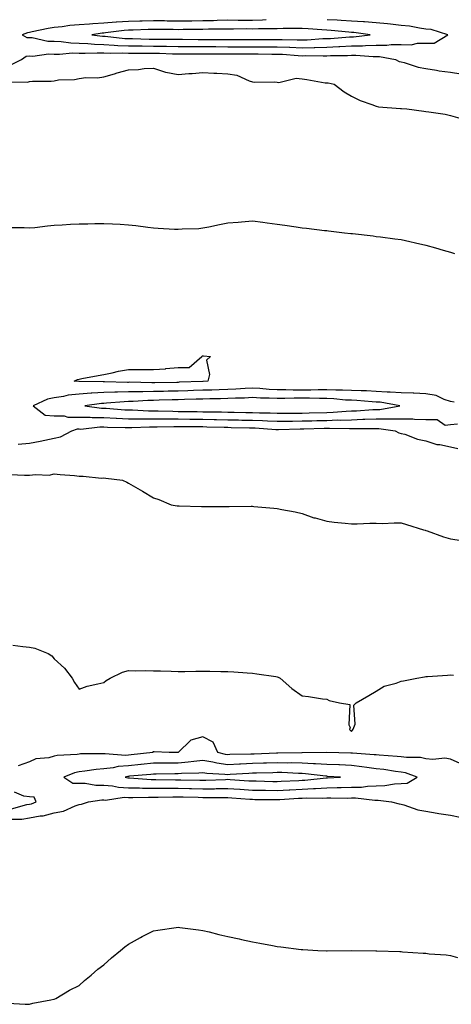
# Model space of a CAD drawing. Units: inches. Extents: x 886643 to 889283, y 7253018 to 7255658.
# Drawn here: x 887394 to 887568, y 7255260 to 7255658 of the extents above; entities that cross this region are included whole.
import ezdxf

# ---------------------------------------------------------------- set-up
doc = ezdxf.new("R2010")
doc.units = ezdxf.units.IN
doc.header["$MEASUREMENT"] = 0
doc.layers.add('Contour_88667253', color=7, linetype='Continuous', true_color=0x370a75)

msp = doc.modelspace()

# ---------------------------------------------------------------- linework, layer by layer
at = {"layer": 'Contour_88667253'}
for points in [[(887493.58, 7255658, 3312), (887492.12, 7255657.85, 3312), (887488.05, 7255657.68, 3312), (887483.84, 7255657.71, 3312), (887482.23, 7255657.74, 3312), (887478.05, 7255657.77, 3312), (887473.79, 7255657.65, 3312), (887472.38, 7255657.59, 3312), (887468.05, 7255657.49, 3312), (887463.57, 7255657.44, 3312), (887462.54, 7255657.43, 3312), (887458.05, 7255657.38, 3312), (887453.58, 7255657.45, 3312), (887452.5, 7255657.48, 3312), (887448.05, 7255657.55, 3312), (887443.56, 7255657.44, 3312), (887442.55, 7255657.42, 3312), (887438.05, 7255657.3, 3312), (887433.11, 7255656.98, 3312), (887432.99, 7255656.98, 3312), (887428.05, 7255656.62, 3312), (887423.59, 7255656.37, 3312), (887422.32, 7255656.19, 3312), (887418.05, 7255655.91, 3312), (887414.37, 7255655.6, 3312), (887411.23, 7255655.09, 3312), (887408.05, 7255654.79, 3312), (887405.52, 7255654.46, 3312), (887399.16, 7255653.03, 3312), (887398.05, 7255652.86, 3312), (887397.26, 7255652.71, 3312), (887395.06, 7255651.92, 3312), (887396.93, 7255650.8, 3312), (887398.05, 7255650.86, 3312), (887399.18, 7255650.8, 3312), (887405.49, 7255649.36, 3312), (887408.05, 7255649.26, 3312), (887410.77, 7255649.21, 3312), (887414.77, 7255648.64, 3312), (887418.05, 7255648.58, 3312), (887421.54, 7255648.43, 3312), (887424.23, 7255648.1, 3312), (887428.05, 7255647.96, 3312), (887432.2, 7255647.77, 3312), (887433.73, 7255647.6, 3312), (887438.05, 7255647.43, 3312), (887442.57, 7255647.4, 3312), (887443.5, 7255647.38, 3312), (887448.05, 7255647.35, 3312), (887452.72, 7255647.25, 3312), (887453.38, 7255647.25, 3312), (887458.05, 7255647.15, 3312), (887462.82, 7255647.15, 3312), (887463.28, 7255647.14, 3312), (887468.05, 7255647.14, 3312), (887472.86, 7255647.12, 3312), (887473.24, 7255647.12, 3312), (887478.05, 7255647.09, 3312), (887488.05, 7255647.09, 3312), (887492.89, 7255647.08, 3312), (887493.21, 7255647.08, 3312), (887498.05, 7255647.07, 3312), (887503, 7255646.87, 3312), (887503.11, 7255646.86, 3312), (887508.05, 7255646.65, 3312), (887512.9, 7255646.76, 3312), (887513.21, 7255646.76, 3312), (887518.05, 7255646.89, 3312), (887522.85, 7255647.12, 3312), (887523.28, 7255647.15, 3312), (887528.05, 7255647.39, 3312), (887532.51, 7255647.47, 3312), (887533.74, 7255647.6, 3312), (887538.05, 7255647.69, 3312), (887542.31, 7255647.66, 3312), (887544.09, 7255647.96, 3312), (887548.05, 7255647.93, 3312), (887552.07, 7255647.9, 3312), (887554.65, 7255648.52, 3312), (887558.05, 7255648.48, 3312)], [(887558.05, 7255648.48, 3312), (887561.42, 7255648.55, 3312), (887566.98, 7255651.92, 3312), (887560.13, 7255654.01, 3312), (887558.05, 7255654.21, 3312), (887555.43, 7255654.55, 3312), (887551.46, 7255655.33, 3312), (887548.05, 7255655.7, 3312), (887543.82, 7255656.15, 3312), (887542.51, 7255656.38, 3312), (887538.05, 7255656.78, 3312), (887533.26, 7255657.13, 3312), (887532.84, 7255657.13, 3312), (887528.05, 7255657.44, 3312), (887523.84, 7255657.71, 3312), (887522.21, 7255657.75, 3312), (887518.27, 7255658, 3312)], [(887390.29, 7255639.68, 3311), (887394.8, 7255641.92, 3311), (887396.65, 7255643.32, 3311), (887398.05, 7255643.38, 3311), (887399.44, 7255643.32, 3311), (887405.77, 7255644.2, 3311), (887408.05, 7255644.12, 3311), (887410.19, 7255644.06, 3311), (887415.39, 7255644.58, 3311), (887418.05, 7255644.53, 3311), (887420.56, 7255644.43, 3311), (887425.3, 7255644.67, 3311), (887428.05, 7255644.58, 3311), (887430.59, 7255644.46, 3311), (887435.39, 7255644.58, 3311), (887438.05, 7255644.47, 3311), (887440.58, 7255644.46, 3311), (887445.44, 7255644.53, 3311), (887448.05, 7255644.51, 3311), (887450.59, 7255644.46, 3311), (887455.77, 7255644.21, 3311), (887458.05, 7255644.16, 3311), (887460.28, 7255644.16, 3311), (887465.74, 7255644.23, 3311), (887468.05, 7255644.23, 3311), (887470.35, 7255644.21, 3311), (887475.8, 7255644.18, 3311), (887478.05, 7255644.16, 3311), (887480.29, 7255644.17, 3311), (887485.78, 7255644.2, 3311), (887488.05, 7255644.2, 3311), (887490.32, 7255644.19, 3311), (887495.87, 7255644.1, 3311), (887498.05, 7255644.09, 3311), (887500.14, 7255644.01, 3311), (887506.44, 7255643.53, 3311), (887508.05, 7255643.46, 3311), (887509.63, 7255643.5, 3311), (887516.6, 7255643.37, 3311), (887518.05, 7255643.4, 3311), (887519.61, 7255643.47, 3311), (887526.4, 7255643.57, 3311), (887528.05, 7255643.66, 3311), (887529.82, 7255643.69, 3311), (887536.84, 7255643.13, 3311), (887538.05, 7255643.15, 3311), (887539.27, 7255643.14, 3311), (887545.83, 7255641.92, 3311), (887547.3, 7255641.17, 3311), (887548.05, 7255640.95, 3311), (887549.28, 7255640.69, 3311), (887554.93, 7255638.8, 3311), (887558.05, 7255638.31, 3311), (887562.32, 7255637.64, 3311), (887563.48, 7255637.35, 3311), (887568.05, 7255636.79, 3311), (887572.21, 7255636.08, 3311)], [(887389.05, 7255632.92, 3310), (887397.22, 7255632.75, 3310), (887398.05, 7255633.01, 3310), (887399.3, 7255633.17, 3310), (887406.84, 7255633.13, 3310), (887408.05, 7255633.34, 3310), (887409.76, 7255633.63, 3310), (887416.21, 7255633.77, 3310), (887418.05, 7255634.22, 3310), (887420.73, 7255634.6, 3310), (887425.52, 7255634.45, 3310), (887428.05, 7255634.96, 3310), (887432.3, 7255636.17, 3310), (887433.45, 7255636.52, 3310), (887438.05, 7255637.76, 3310), (887442.11, 7255637.86, 3310), (887444.4, 7255638.27, 3310), (887448.05, 7255638.39, 3310), (887452.94, 7255636.81, 3310), (887453.15, 7255636.82, 3310), (887458.05, 7255635.9, 3310), (887462.35, 7255636.23, 3310), (887463.7, 7255636.27, 3310), (887468.05, 7255636.62, 3310), (887472.52, 7255636.39, 3310), (887473.61, 7255636.36, 3310), (887478.05, 7255636.15, 3310), (887481.69, 7255635.56, 3310), (887486.72, 7255633.25, 3310), (887488.05, 7255632.89, 3310), (887488.92, 7255632.79, 3310), (887497.1, 7255632.88, 3310), (887498.05, 7255632.79, 3310), (887498.76, 7255632.63, 3310), (887505.65, 7255634.31, 3310), (887508.05, 7255634.08, 3310), (887509.97, 7255633.83, 3310), (887517.43, 7255632.54, 3310), (887518.05, 7255632.45, 3310), (887518.55, 7255632.42, 3310), (887520.98, 7255631.92, 3310), (887525.05, 7255628.91, 3310), (887528.05, 7255627.07, 3310), (887531.47, 7255625.34, 3310), (887536.25, 7255623.73, 3310), (887538.05, 7255622.99, 3310), (887538.89, 7255622.76, 3310), (887547.86, 7255622.11, 3310), (887548.05, 7255622.07, 3310), (887548.19, 7255622.06, 3310), (887550.41, 7255621.92, 3310), (887557.23, 7255621.1, 3310), (887558.05, 7255620.94, 3310), (887559.27, 7255620.7, 3310), (887565.9, 7255619.77, 3310), (887568.05, 7255619.28, 3310), (887571.8, 7255618.17, 3310)], [(887390.17, 7255574.04, 3309), (887395.91, 7255574.06, 3309), (887398.05, 7255573.87, 3309), (887400.18, 7255574.05, 3309), (887405.26, 7255574.71, 3309), (887408.05, 7255574.92, 3309), (887411.17, 7255575.05, 3309), (887414.63, 7255575.35, 3309), (887418.05, 7255575.47, 3309), (887421.64, 7255575.5, 3309), (887424.36, 7255575.61, 3309), (887428.05, 7255575.63, 3309), (887431.6, 7255575.47, 3309), (887434.64, 7255575.34, 3309), (887438.05, 7255575.17, 3309), (887441.02, 7255574.89, 3309), (887445.86, 7255574.11, 3309), (887448.05, 7255573.86, 3309), (887449.96, 7255573.82, 3309), (887456.59, 7255573.38, 3309), (887458.05, 7255573.34, 3309), (887459.63, 7255573.5, 3309), (887466.35, 7255573.62, 3309), (887468.05, 7255573.83, 3309), (887470.47, 7255574.33, 3309), (887474.79, 7255575.18, 3309), (887478.05, 7255575.88, 3309), (887482.33, 7255576.21, 3309), (887483.67, 7255576.3, 3309), (887488.05, 7255576.66, 3309), (887492.26, 7255576.13, 3309), (887494.05, 7255575.92, 3309), (887498.05, 7255575.44, 3309), (887501.1, 7255574.97, 3309), (887505.65, 7255574.32, 3309), (887508.05, 7255573.95, 3309), (887509.86, 7255573.74, 3309), (887517.1, 7255572.87, 3309), (887518.05, 7255572.76, 3309), (887518.8, 7255572.67, 3309), (887525.26, 7255571.92, 3309), (887527.76, 7255571.63, 3309), (887528.05, 7255571.6, 3309), (887528.42, 7255571.56, 3309), (887536.73, 7255570.6, 3309), (887538.05, 7255570.45, 3309), (887539.73, 7255570.24, 3309), (887545.58, 7255569.45, 3309), (887548.05, 7255569.15, 3309), (887551.6, 7255568.38, 3309), (887553.91, 7255567.78, 3309), (887558.05, 7255566.94, 3309), (887561.88, 7255565.75, 3309), (887565.05, 7255564.92, 3309), (887568.05, 7255564.06, 3309), (887569.64, 7255563.5, 3309)], [(887569.51, 7255503.38, 3309), (887568.05, 7255503.75, 3309), (887565.42, 7255504.55, 3309), (887562.23, 7255506.1, 3309), (887558.05, 7255506.84, 3309), (887553.17, 7255507.05, 3309), (887552.94, 7255507.03, 3309), (887548.05, 7255507.2, 3309), (887543.68, 7255507.55, 3309), (887542.48, 7255507.49, 3309), (887538.05, 7255507.76, 3309), (887534.09, 7255507.96, 3309), (887531.99, 7255507.97, 3309), (887528.05, 7255508.16, 3309), (887524.44, 7255508.31, 3309), (887521.71, 7255508.26, 3309), (887518.05, 7255508.39, 3309), (887514.53, 7255508.39, 3309), (887511.65, 7255508.32, 3309), (887508.05, 7255508.33, 3309), (887504.47, 7255508.35, 3309), (887501.54, 7255508.42, 3309), (887498.05, 7255508.44, 3309), (887494.73, 7255508.6, 3309), (887491.03, 7255508.94, 3309), (887488.05, 7255509.09, 3309), (887485.07, 7255508.94, 3309), (887481.3, 7255508.67, 3309), (887478.05, 7255508.51, 3309), (887474.57, 7255508.43, 3309), (887471.62, 7255508.36, 3309), (887468.05, 7255508.27, 3309), (887464.29, 7255508.15, 3309), (887461.91, 7255508.05, 3309), (887458.05, 7255507.94, 3309), (887453.98, 7255507.85, 3309), (887452.15, 7255507.82, 3309), (887448.05, 7255507.73, 3309), (887443.77, 7255507.63, 3309), (887442.31, 7255507.66, 3309), (887438.05, 7255507.56, 3309), (887433.57, 7255507.44, 3309), (887432.51, 7255507.47, 3309), (887428.05, 7255507.32, 3309), (887423.15, 7255507.03, 3309), (887422.94, 7255507.03, 3309), (887418.05, 7255506.69, 3309), (887413.71, 7255506.26, 3309), (887411.83, 7255505.71, 3309), (887408.05, 7255505.17, 3309), (887405.28, 7255504.69, 3309), (887399.51, 7255501.92, 3309), (887404.38, 7255498.25, 3309), (887408.05, 7255497.87, 3309), (887412.09, 7255497.89, 3309), (887413.56, 7255497.43, 3309), (887418.05, 7255497.44, 3309), (887422.58, 7255497.39, 3309), (887423.41, 7255497.28, 3309), (887428.05, 7255497.24, 3309), (887432.98, 7255497, 3309), (887433.11, 7255496.98, 3309), (887438.05, 7255496.75, 3309), (887442.85, 7255496.72, 3309), (887443.23, 7255496.74, 3309), (887448.05, 7255496.71, 3309), (887452.82, 7255496.7, 3309), (887453.27, 7255496.7, 3309), (887458.05, 7255496.68, 3309), (887462.76, 7255496.63, 3309), (887463.35, 7255496.63, 3309), (887468.05, 7255496.58, 3309), (887472.61, 7255496.48, 3309), (887473.51, 7255496.46, 3309), (887478.05, 7255496.36, 3309), (887482.4, 7255496.27, 3309), (887483.74, 7255496.23, 3309), (887488.05, 7255496.13, 3309), (887492.12, 7255495.99, 3309), (887494.11, 7255495.86, 3309), (887498.05, 7255495.72, 3309), (887501.87, 7255495.74, 3309), (887504.16, 7255495.81, 3309), (887508.05, 7255495.84, 3309), (887512.07, 7255495.94, 3309), (887513.98, 7255495.99, 3309), (887518.05, 7255496.1, 3309), (887522.37, 7255496.24, 3309), (887523.76, 7255496.21, 3309), (887528.05, 7255496.35, 3309), (887532.64, 7255496.51, 3309), (887533.46, 7255496.51, 3309), (887538.05, 7255496.68, 3309), (887542.87, 7255496.74, 3309), (887543.28, 7255496.69, 3309), (887548.05, 7255496.77, 3309), (887552.79, 7255496.66, 3309), (887553.43, 7255496.54, 3309), (887558.05, 7255496.38, 3309), (887562.57, 7255496.44, 3309), (887565.8, 7255494.18, 3309), (887568.05, 7255494.36, 3309), (887570.82, 7255494.68, 3309)], [(887393.5, 7255486.47, 3308), (887398.05, 7255486.91, 3308), (887402.31, 7255487.66, 3308), (887404.26, 7255488.13, 3308), (887408.05, 7255488.87, 3308), (887410.58, 7255489.39, 3308), (887415.15, 7255491.92, 3308), (887417.36, 7255492.61, 3308), (887418.05, 7255492.61, 3308), (887418.73, 7255492.6, 3308), (887426.48, 7255493.48, 3308), (887428.05, 7255493.47, 3308), (887429.53, 7255493.39, 3308), (887436.71, 7255493.26, 3308), (887438.05, 7255493.2, 3308), (887439.32, 7255493.19, 3308), (887446.46, 7255493.51, 3308), (887448.05, 7255493.5, 3308), (887449.62, 7255493.49, 3308), (887456.35, 7255493.62, 3308), (887458.05, 7255493.61, 3308), (887459.73, 7255493.6, 3308), (887466.4, 7255493.57, 3308), (887468.05, 7255493.55, 3308), (887469.65, 7255493.52, 3308), (887476.64, 7255493.33, 3308), (887478.05, 7255493.3, 3308), (887479.4, 7255493.27, 3308), (887486.89, 7255493.07, 3308), (887488.05, 7255493.05, 3308), (887489.14, 7255493.01, 3308), (887497.54, 7255492.43, 3308), (887498.05, 7255492.41, 3308), (887498.54, 7255492.41, 3308), (887507.3, 7255492.66, 3308), (887508.05, 7255492.67, 3308), (887508.82, 7255492.69, 3308), (887517.06, 7255492.92, 3308), (887518.05, 7255492.94, 3308), (887519.1, 7255492.97, 3308), (887527.17, 7255492.8, 3308), (887528.05, 7255492.83, 3308), (887528.99, 7255492.87, 3308), (887537.15, 7255492.82, 3308), (887538.05, 7255492.86, 3308), (887539, 7255492.87, 3308), (887545.68, 7255491.92, 3308), (887547.17, 7255491.04, 3308), (887548.05, 7255490.83, 3308), (887549.53, 7255490.45, 3308), (887554.64, 7255488.51, 3308), (887558.05, 7255487.87, 3308), (887562.51, 7255486.38, 3308), (887563.66, 7255486.3, 3308), (887568.05, 7255485.33, 3308), (887570.91, 7255484.78, 3308)], [(887390.38, 7255474.25, 3307), (887395.97, 7255474, 3307), (887398.05, 7255473.92, 3307), (887400.42, 7255474.28, 3307), (887406.01, 7255473.96, 3307), (887408.05, 7255474.49, 3307), (887410.41, 7255474.28, 3307), (887416.23, 7255473.75, 3307), (887418.05, 7255473.58, 3307), (887419.72, 7255473.59, 3307), (887427.17, 7255472.8, 3307), (887428.05, 7255472.81, 3307), (887428.93, 7255472.8, 3307), (887435.53, 7255471.92, 3307), (887437.31, 7255471.18, 3307), (887438.05, 7255470.78, 3307), (887440.88, 7255469.1, 3307), (887443.64, 7255467.52, 3307), (887448.05, 7255464.72, 3307), (887450.21, 7255464.09, 3307), (887455.3, 7255461.92, 3307), (887457.7, 7255461.57, 3307), (887458.05, 7255461.56, 3307), (887458.4, 7255461.57, 3307), (887467.42, 7255461.3, 3307), (887468.05, 7255461.31, 3307), (887468.65, 7255461.32, 3307), (887477.45, 7255461.32, 3307), (887478.05, 7255461.33, 3307), (887478.67, 7255461.3, 3307), (887487.57, 7255461.44, 3307), (887488.05, 7255461.41, 3307), (887488.63, 7255461.34, 3307), (887496.72, 7255460.59, 3307), (887498.05, 7255460.41, 3307), (887499.95, 7255460.03, 3307), (887505.23, 7255459.1, 3307), (887508.05, 7255458.48, 3307), (887512.87, 7255456.74, 3307), (887513.32, 7255456.66, 3307), (887518.05, 7255455.3, 3307), (887521.05, 7255454.92, 3307), (887525.41, 7255454.56, 3307), (887528.05, 7255454.24, 3307), (887530.36, 7255454.23, 3307), (887535.46, 7255454.51, 3307), (887538.05, 7255454.5, 3307), (887540.58, 7255454.46, 3307), (887545.29, 7255454.67, 3307), (887548.05, 7255454.63, 3307), (887550.18, 7255454.05, 3307), (887557.1, 7255451.92, 3307), (887557.79, 7255451.66, 3307), (887558.05, 7255451.57, 3307), (887558.57, 7255451.4, 3307), (887565.22, 7255449.09, 3307), (887568.05, 7255448.26, 3307), (887572.49, 7255447.48, 3307)], [(887391.38, 7255405.25, 3306), (887395.31, 7255404.65, 3306), (887398.05, 7255404.45, 3306), (887400.16, 7255404.03, 3306), (887405.61, 7255401.92, 3306), (887407.04, 7255400.9, 3306), (887408.05, 7255399.73, 3306), (887412.14, 7255396, 3306), (887415.24, 7255391.92, 3306), (887416.28, 7255390.15, 3306), (887418.05, 7255387.49, 3306), (887421.29, 7255388.68, 3306), (887425.69, 7255389.56, 3306), (887428.05, 7255390.22, 3306), (887428.94, 7255391.03, 3306), (887430.55, 7255391.92, 3306), (887435.62, 7255394.35, 3306), (887438.05, 7255395.02, 3306), (887441.03, 7255394.9, 3306), (887444.92, 7255395.05, 3306), (887448.05, 7255394.94, 3306), (887450.97, 7255394.84, 3306), (887455.23, 7255394.74, 3306), (887458.05, 7255394.63, 3306), (887460.8, 7255394.66, 3306), (887465.2, 7255394.76, 3306), (887468.05, 7255394.79, 3306), (887470.86, 7255394.72, 3306), (887475.3, 7255394.67, 3306), (887478.05, 7255394.62, 3306), (887480.56, 7255394.43, 3306), (887485.93, 7255394.04, 3306), (887488.05, 7255393.88, 3306), (887489.81, 7255393.68, 3306), (887497.43, 7255392.55, 3306), (887498.05, 7255392.47, 3306), (887498.48, 7255392.35, 3306), (887499.23, 7255391.92, 3306), (887503.92, 7255387.79, 3306), (887508.05, 7255384.82, 3306), (887510.67, 7255384.55, 3306), (887516.38, 7255383.59, 3306), (887518.05, 7255383.4, 3306), (887519.06, 7255382.94, 3306), (887523.23, 7255381.92, 3306), (887527.39, 7255381.26, 3306), (887526.98, 7255372.99, 3306), (887527.45, 7255371.92, 3306), (887527.24, 7255371.11, 3306), (887528.05, 7255370.41, 3306), (887528.64, 7255371.33, 3306), (887529.02, 7255371.92, 3306), (887529.45, 7255373.33, 3306), (887528.95, 7255381.02, 3306), (887529.89, 7255381.92, 3306), (887535.08, 7255384.89, 3306), (887538.05, 7255386.72, 3306), (887541.28, 7255388.69, 3306), (887546.03, 7255389.9, 3306), (887548.05, 7255390.69, 3306), (887549.06, 7255390.9, 3306), (887554.45, 7255391.92, 3306), (887557.5, 7255392.47, 3306), (887558.05, 7255392.54, 3306), (887558.7, 7255392.57, 3306), (887566.83, 7255393.14, 3306), (887568.05, 7255393.21, 3306), (887569.22, 7255393.09, 3306)], [(887573.04, 7255356.91, 3306), (887568.05, 7255359.17, 3306), (887565.67, 7255359.54, 3306), (887560.92, 7255359.05, 3306), (887558.05, 7255359.33, 3306), (887555.93, 7255359.8, 3306), (887550.17, 7255359.8, 3306), (887548.05, 7255360.12, 3306), (887546.44, 7255360.32, 3306), (887539.22, 7255360.75, 3306), (887538.05, 7255360.88, 3306), (887537.12, 7255360.99, 3306), (887528.42, 7255361.55, 3306), (887528.05, 7255361.59, 3306), (887527.74, 7255361.61, 3306), (887518.07, 7255361.89, 3306), (887518.05, 7255361.9, 3306), (887518.03, 7255361.9, 3306), (887508.17, 7255361.79, 3306), (887508.05, 7255361.8, 3306), (887507.94, 7255361.8, 3306), (887498.35, 7255361.62, 3306), (887498.05, 7255361.63, 3306), (887497.74, 7255361.62, 3306), (887488.71, 7255361.26, 3306), (887488.05, 7255361.24, 3306), (887487.33, 7255361.21, 3306), (887478.94, 7255361.03, 3306), (887478.05, 7255360.98, 3306), (887477.23, 7255361.1, 3306), (887474.01, 7255361.92, 3306), (887472.19, 7255366.05, 3306), (887468.05, 7255368.21, 3306), (887463.12, 7255366.85, 3306), (887458.12, 7255361.92, 3306), (887458.05, 7255361.91, 3306), (887454.48, 7255361.92, 3306), (887448.33, 7255362.19, 3306), (887448.05, 7255362.21, 3306), (887447.9, 7255362.08, 3306), (887447.88, 7255361.92, 3306), (887439.05, 7255360.92, 3306), (887438.05, 7255360.83, 3306), (887436.86, 7255360.73, 3306), (887428.57, 7255361.39, 3306), (887428.05, 7255361.33, 3306), (887427.42, 7255361.29, 3306), (887418.66, 7255361.31, 3306), (887418.05, 7255361.26, 3306), (887417.23, 7255361.1, 3306), (887409.27, 7255360.7, 3306), (887408.05, 7255360.36, 3306), (887405.9, 7255359.77, 3306), (887400.66, 7255359.31, 3306), (887398.05, 7255358.12, 3306), (887393.49, 7255356.48, 3306)], [(887390.81, 7255339.16, 3307), (887396.97, 7255340.84, 3307), (887398.05, 7255341.01, 3307), (887398.82, 7255341.16, 3307), (887400.77, 7255341.92, 3307), (887399.92, 7255343.79, 3307), (887398.05, 7255343.96, 3307), (887395.8, 7255344.17, 3307), (887391.97, 7255345.85, 3307)], [(887391.11, 7255334.98, 3306), (887395, 7255334.97, 3306), (887398.05, 7255335.46, 3306), (887402.42, 7255336.29, 3306), (887403.62, 7255336.35, 3306), (887408.05, 7255337.55, 3306), (887411.82, 7255338.15, 3306), (887416.49, 7255340.37, 3306), (887418.05, 7255340.8, 3306), (887418.98, 7255340.99, 3306), (887421.9, 7255341.92, 3306), (887427.25, 7255342.72, 3306), (887428.05, 7255342.71, 3306), (887428.79, 7255342.66, 3306), (887436.2, 7255343.77, 3306), (887438.05, 7255343.69, 3306), (887439.79, 7255343.66, 3306), (887446.07, 7255343.89, 3306), (887448.05, 7255343.86, 3306), (887450, 7255343.87, 3306), (887455.97, 7255344, 3306), (887458.05, 7255344.01, 3306), (887460.09, 7255343.96, 3306), (887466.19, 7255343.78, 3306), (887468.05, 7255343.73, 3306), (887469.88, 7255343.75, 3306), (887476.34, 7255343.63, 3306), (887478.05, 7255343.65, 3306), (887479.67, 7255343.54, 3306), (887486.94, 7255343.03, 3306), (887488.05, 7255342.96, 3306), (887489.07, 7255342.95, 3306), (887497.07, 7255342.9, 3306), (887498.05, 7255342.89, 3306), (887499.07, 7255342.95, 3306), (887506.58, 7255343.38, 3306), (887508.05, 7255343.46, 3306), (887509.67, 7255343.54, 3306), (887516.51, 7255343.46, 3306), (887518.05, 7255343.54, 3306), (887519.7, 7255343.57, 3306), (887526.48, 7255343.49, 3306), (887528.05, 7255343.52, 3306), (887529.68, 7255343.55, 3306), (887537.39, 7255342.58, 3306), (887538.05, 7255342.6, 3306), (887538.75, 7255342.62, 3306), (887544.18, 7255341.92, 3306), (887547.25, 7255341.12, 3306), (887548.05, 7255341.03, 3306), (887549.2, 7255340.78, 3306), (887554.83, 7255338.7, 3306), (887558.05, 7255338.21, 3306), (887562.59, 7255337.38, 3306), (887563.29, 7255337.16, 3306), (887568.05, 7255336.54, 3306), (887571.89, 7255335.76, 3306)], [(887389.42, 7255260.54, 3305), (887396.28, 7255260.15, 3305), (887398.05, 7255260.12, 3305), (887399.45, 7255260.52, 3305), (887406.72, 7255261.92, 3305), (887407.82, 7255262.15, 3305), (887408.05, 7255262.17, 3305), (887408.65, 7255262.52, 3305), (887414.14, 7255265.84, 3305), (887418.05, 7255267.78, 3305), (887420.26, 7255269.7, 3305), (887422.9, 7255271.92, 3305), (887425.67, 7255274.3, 3305), (887428.05, 7255276.08, 3305), (887431.12, 7255278.84, 3305), (887434.85, 7255281.92, 3305), (887436.59, 7255283.38, 3305), (887438.05, 7255284.4, 3305), (887442.87, 7255287.11, 3305), (887443.59, 7255287.47, 3305), (887448.05, 7255289.78, 3305), (887449.86, 7255290.1, 3305), (887457.27, 7255291.14, 3305), (887458.05, 7255291.27, 3305), (887458.78, 7255291.19, 3305), (887466.29, 7255290.16, 3305), (887468.05, 7255289.99, 3305), (887470.59, 7255289.38, 3305), (887474.45, 7255288.32, 3305), (887478.05, 7255287.52, 3305), (887482.65, 7255286.52, 3305), (887483.66, 7255286.3, 3305), (887488.05, 7255285.39, 3305), (887491.01, 7255284.89, 3305), (887496.1, 7255283.86, 3305), (887498.05, 7255283.52, 3305), (887499.53, 7255283.39, 3305), (887507.7, 7255282.27, 3305), (887508.05, 7255282.24, 3305), (887508.36, 7255282.23, 3305), (887514.45, 7255281.92, 3305), (887517.89, 7255281.76, 3305), (887518.05, 7255281.74, 3305), (887518.22, 7255281.75, 3305), (887528.01, 7255281.88, 3305), (887528.09, 7255281.88, 3305), (887537.86, 7255281.72, 3305), (887538.05, 7255281.73, 3305), (887538.24, 7255281.73, 3305), (887547.57, 7255281.43, 3305), (887548.05, 7255281.43, 3305), (887548.57, 7255281.39, 3305), (887556.94, 7255280.81, 3305), (887558.05, 7255280.73, 3305), (887559.41, 7255280.56, 3305), (887566.18, 7255280.05, 3305), (887568.05, 7255279.8, 3305), (887570.88, 7255279.1, 3305)]]:
    msp.add_polyline3d(points, dxfattribs=at)
for points in [[(887528.05, 7255651.12, 3313), (887528.84, 7255651.14, 3313), (887535.6, 7255651.92, 3313), (887528.96, 7255652.84, 3313), (887528.05, 7255652.89, 3313), (887527.01, 7255652.96, 3313), (887519.81, 7255653.68, 3313), (887518.05, 7255653.79, 3313), (887516.09, 7255653.87, 3313), (887510.49, 7255654.35, 3313), (887508.05, 7255654.46, 3313), (887505.54, 7255654.43, 3313), (887500.51, 7255654.38, 3313), (887498.05, 7255654.36, 3313), (887495.72, 7255654.25, 3313), (887490.46, 7255654.33, 3313), (887488.05, 7255654.23, 3313), (887485.73, 7255654.24, 3313), (887480.35, 7255654.22, 3313), (887478.05, 7255654.23, 3313), (887475.79, 7255654.18, 3313), (887470.28, 7255654.15, 3313), (887468.05, 7255654.09, 3313), (887465.9, 7255654.07, 3313), (887460.1, 7255653.97, 3313), (887458.05, 7255653.94, 3313), (887455.99, 7255653.97, 3313), (887450.15, 7255654.02, 3313), (887448.05, 7255654.06, 3313), (887445.96, 7255654.01, 3313), (887439.94, 7255653.8, 3313), (887438.05, 7255653.76, 3313), (887436.32, 7255653.65, 3313), (887428.77, 7255652.64, 3313), (887428.05, 7255652.59, 3313), (887427.42, 7255652.55, 3313), (887423.15, 7255651.92, 3313), (887427.51, 7255651.37, 3313), (887428.05, 7255651.35, 3313), (887428.64, 7255651.32, 3313), (887436.57, 7255650.45, 3313), (887438.05, 7255650.39, 3313), (887439.6, 7255650.38, 3313), (887446.32, 7255650.19, 3313), (887448.05, 7255650.18, 3313), (887449.82, 7255650.14, 3313), (887456.32, 7255650.19, 3313), (887458.05, 7255650.15, 3313), (887459.82, 7255650.15, 3313), (887466.19, 7255650.05, 3313), (887468.05, 7255650.05, 3313), (887469.93, 7255650.05, 3313), (887476.15, 7255650.02, 3313), (887478.05, 7255650.01, 3313), (887479.96, 7255650.01, 3313), (887486.11, 7255649.99, 3313), (887488.05, 7255649.99, 3313), (887489.99, 7255649.98, 3313), (887496.18, 7255650.05, 3313), (887498.05, 7255650.05, 3313), (887500, 7255649.97, 3313), (887506.05, 7255649.92, 3313), (887508.05, 7255649.84, 3313), (887510.08, 7255649.89, 3313), (887516.47, 7255650.34, 3313), (887518.05, 7255650.38, 3313), (887519.52, 7255650.45, 3313), (887527.21, 7255651.08, 3313)], [(887468.05, 7255511.86, 3308), (887467.99, 7255511.86, 3308), (887458.5, 7255511.47, 3308), (887458.05, 7255511.45, 3308), (887457.57, 7255511.44, 3308), (887448.64, 7255511.32, 3308), (887448.05, 7255511.31, 3308), (887447.43, 7255511.3, 3308), (887438.51, 7255511.46, 3308), (887438.05, 7255511.45, 3308), (887437.57, 7255511.44, 3308), (887428.3, 7255511.68, 3308), (887428.05, 7255511.67, 3308), (887427.78, 7255511.65, 3308), (887418.14, 7255511.83, 3308), (887418.05, 7255511.82, 3308), (887417.94, 7255511.81, 3308), (887416.14, 7255511.92, 3308), (887417.39, 7255512.58, 3308), (887418.05, 7255512.78, 3308), (887419.12, 7255512.98, 3308), (887425.78, 7255514.19, 3308), (887428.05, 7255514.66, 3308), (887431.43, 7255515.3, 3308), (887434, 7255515.97, 3308), (887438.05, 7255516.6, 3308), (887442.72, 7255516.59, 3308), (887443.29, 7255516.68, 3308), (887448.05, 7255516.67, 3308), (887453, 7255516.97, 3308), (887453.14, 7255517.01, 3308), (887458.05, 7255517.47, 3308), (887462.54, 7255517.43, 3308), (887467.55, 7255521.92, 3308), (887467.81, 7255522.15, 3308), (887468.05, 7255522.23, 3308), (887468.34, 7255522.21, 3308), (887471.08, 7255521.92, 3308), (887469.51, 7255520.46, 3308), (887470.7, 7255514.57, 3308), (887470.01, 7255511.92, 3308), (887468.1, 7255511.86, 3308)], [(887538.05, 7255500.5, 3310), (887539.45, 7255500.52, 3310), (887547.52, 7255501.92, 3310), (887539.54, 7255503.4, 3310), (887538.05, 7255503.49, 3310), (887536.39, 7255503.58, 3310), (887530.24, 7255504.11, 3310), (887528.05, 7255504.21, 3310), (887525.66, 7255504.31, 3310), (887520.9, 7255504.76, 3310), (887518.05, 7255504.87, 3310), (887515.1, 7255504.87, 3310), (887511.12, 7255505, 3310), (887508.05, 7255505, 3310), (887504.95, 7255505.02, 3310), (887501.08, 7255504.95, 3310), (887498.05, 7255504.97, 3310), (887494.86, 7255505.11, 3310), (887491.24, 7255505.11, 3310), (887488.05, 7255505.27, 3310), (887484.86, 7255505.11, 3310), (887481.16, 7255505.03, 3310), (887478.05, 7255504.88, 3310), (887475.15, 7255504.82, 3310), (887470.87, 7255504.74, 3310), (887468.05, 7255504.67, 3310), (887465.37, 7255504.6, 3310), (887460.63, 7255504.5, 3310), (887458.05, 7255504.42, 3310), (887455.6, 7255504.36, 3310), (887450.33, 7255504.2, 3310), (887448.05, 7255504.15, 3310), (887445.87, 7255504.1, 3310), (887439.86, 7255503.73, 3310), (887438.05, 7255503.69, 3310), (887436.33, 7255503.64, 3310), (887429.14, 7255503, 3310), (887428.05, 7255502.97, 3310), (887427.06, 7255502.92, 3310), (887420.37, 7255501.92, 3310), (887427.15, 7255501.01, 3310), (887428.05, 7255501.01, 3310), (887429.01, 7255500.96, 3310), (887436.51, 7255500.38, 3310), (887438.05, 7255500.31, 3310), (887439.68, 7255500.3, 3310), (887446.07, 7255499.94, 3310), (887448.05, 7255499.93, 3310), (887450.05, 7255499.92, 3310), (887455.88, 7255499.75, 3310), (887458.05, 7255499.74, 3310), (887460.25, 7255499.72, 3310), (887465.75, 7255499.63, 3310), (887468.05, 7255499.6, 3310), (887470.42, 7255499.55, 3310), (887475.6, 7255499.48, 3310), (887478.05, 7255499.42, 3310), (887480.6, 7255499.37, 3310), (887485.4, 7255499.27, 3310), (887488.05, 7255499.21, 3310), (887490.85, 7255499.12, 3310), (887495.25, 7255499.13, 3310), (887498.05, 7255499.02, 3310), (887500.93, 7255499.04, 3310), (887505.11, 7255498.97, 3310), (887508.05, 7255498.99, 3310), (887510.9, 7255499.07, 3310), (887518.05, 7255499.27, 3310), (887520.62, 7255499.35, 3310), (887525.94, 7255499.8, 3310), (887528.05, 7255499.88, 3310), (887530.03, 7255499.95, 3310), (887536.58, 7255500.45, 3310)], [(887548.05, 7255349.36, 3307), (887550.49, 7255349.48, 3307), (887554.51, 7255351.92, 3307), (887549.77, 7255353.64, 3307), (887548.05, 7255353.9, 3307), (887545.8, 7255354.17, 3307), (887541.08, 7255354.96, 3307), (887538.05, 7255355.28, 3307), (887534.19, 7255355.78, 3307), (887532.26, 7255356.13, 3307), (887528.05, 7255356.62, 3307), (887523.13, 7255356.84, 3307), (887522.98, 7255356.85, 3307), (887518.05, 7255357.08, 3307), (887513.48, 7255357.35, 3307), (887512.63, 7255357.34, 3307), (887508.05, 7255357.58, 3307), (887503.79, 7255357.66, 3307), (887502.34, 7255357.63, 3307), (887498.05, 7255357.7, 3307), (887493.69, 7255357.55, 3307), (887492.46, 7255357.51, 3307), (887488.05, 7255357.37, 3307), (887483.29, 7255357.16, 3307), (887482.82, 7255357.15, 3307), (887478.05, 7255356.93, 3307), (887473.68, 7255357.55, 3307), (887471.99, 7255357.97, 3307), (887468.05, 7255358.66, 3307), (887464.42, 7255358.29, 3307), (887462.06, 7255357.92, 3307), (887458.05, 7255357.56, 3307), (887453.67, 7255357.54, 3307), (887452.43, 7255357.54, 3307), (887448.05, 7255357.52, 3307), (887443.16, 7255357.03, 3307), (887442.96, 7255357.01, 3307), (887438.05, 7255356.53, 3307), (887433.78, 7255356.19, 3307), (887431.78, 7255355.65, 3307), (887428.05, 7255355.23, 3307), (887424.96, 7255355.01, 3307), (887420.41, 7255354.27, 3307), (887418.05, 7255354.07, 3307), (887416.25, 7255353.72, 3307), (887411.86, 7255351.92, 3307), (887415.59, 7255349.47, 3307), (887418.05, 7255349.46, 3307), (887420.54, 7255349.43, 3307), (887424.84, 7255348.71, 3307), (887428.05, 7255348.68, 3307), (887431.51, 7255348.45, 3307), (887433.97, 7255347.84, 3307), (887438.05, 7255347.66, 3307), (887442.39, 7255347.58, 3307), (887443.62, 7255347.5, 3307), (887448.05, 7255347.42, 3307), (887452.53, 7255347.45, 3307), (887453.56, 7255347.43, 3307), (887458.05, 7255347.46, 3307), (887462.63, 7255347.34, 3307), (887463.45, 7255347.32, 3307), (887468.05, 7255347.19, 3307), (887472.72, 7255347.25, 3307), (887473.42, 7255347.29, 3307), (887478.05, 7255347.35, 3307), (887482.95, 7255347.02, 3307), (887483.14, 7255347.01, 3307), (887488.05, 7255346.68, 3307), (887492.74, 7255346.61, 3307), (887493.36, 7255346.61, 3307), (887498.05, 7255346.54, 3307), (887502.93, 7255346.8, 3307), (887503.16, 7255346.81, 3307), (887508.05, 7255347.08, 3307), (887512.69, 7255347.28, 3307), (887513.49, 7255347.36, 3307), (887518.05, 7255347.59, 3307), (887522.3, 7255347.67, 3307), (887523.88, 7255347.75, 3307), (887528.05, 7255347.84, 3307), (887532.05, 7255347.92, 3307), (887534.46, 7255348.33, 3307), (887538.05, 7255348.42, 3307), (887541.46, 7255348.51, 3307), (887545.4, 7255349.26, 3307)], [(887518.05, 7255351.64, 3308), (887518.32, 7255351.65, 3308), (887523.59, 7255351.92, 3308), (887518.37, 7255352.24, 3308), (887518.05, 7255352.25, 3308), (887517.7, 7255352.27, 3308), (887509.43, 7255353.3, 3308), (887508.05, 7255353.38, 3308), (887506.57, 7255353.39, 3308), (887499.88, 7255353.76, 3308), (887498.05, 7255353.79, 3308), (887496.25, 7255353.72, 3308), (887489.68, 7255353.55, 3308), (887488.05, 7255353.5, 3308), (887486.54, 7255353.43, 3308), (887479.06, 7255352.93, 3308), (887478.05, 7255352.88, 3308), (887476.93, 7255353.03, 3308), (887469.58, 7255353.44, 3308), (887468.05, 7255353.71, 3308), (887466.43, 7255353.54, 3308), (887459.47, 7255353.34, 3308), (887458.05, 7255353.21, 3308), (887456.77, 7255353.2, 3308), (887449.22, 7255353.09, 3308), (887448.05, 7255353.09, 3308), (887446.99, 7255352.98, 3308), (887438.4, 7255352.27, 3308), (887438.05, 7255352.23, 3308), (887437.76, 7255352.21, 3308), (887436.68, 7255351.92, 3308), (887437.77, 7255351.65, 3308), (887438.05, 7255351.63, 3308), (887438.35, 7255351.63, 3308), (887447.12, 7255350.99, 3308), (887448.05, 7255350.98, 3308), (887448.98, 7255350.98, 3308), (887457.02, 7255350.89, 3308), (887458.05, 7255350.89, 3308), (887459.1, 7255350.88, 3308), (887466.83, 7255350.7, 3308), (887468.05, 7255350.67, 3308), (887469.29, 7255350.68, 3308), (887477.16, 7255351.03, 3308), (887478.05, 7255351.04, 3308), (887478.99, 7255350.98, 3308), (887486.63, 7255350.49, 3308), (887488.05, 7255350.4, 3308), (887489.59, 7255350.38, 3308), (887496.34, 7255350.21, 3308), (887498.05, 7255350.19, 3308), (887499.69, 7255350.28, 3308), (887506.74, 7255350.61, 3308), (887508.05, 7255350.68, 3308), (887509.24, 7255350.73, 3308), (887517.76, 7255351.63, 3308)]]:
    msp.add_polyline3d(points, close=True, dxfattribs=at)

doc.saveas('drawing.dxf')
